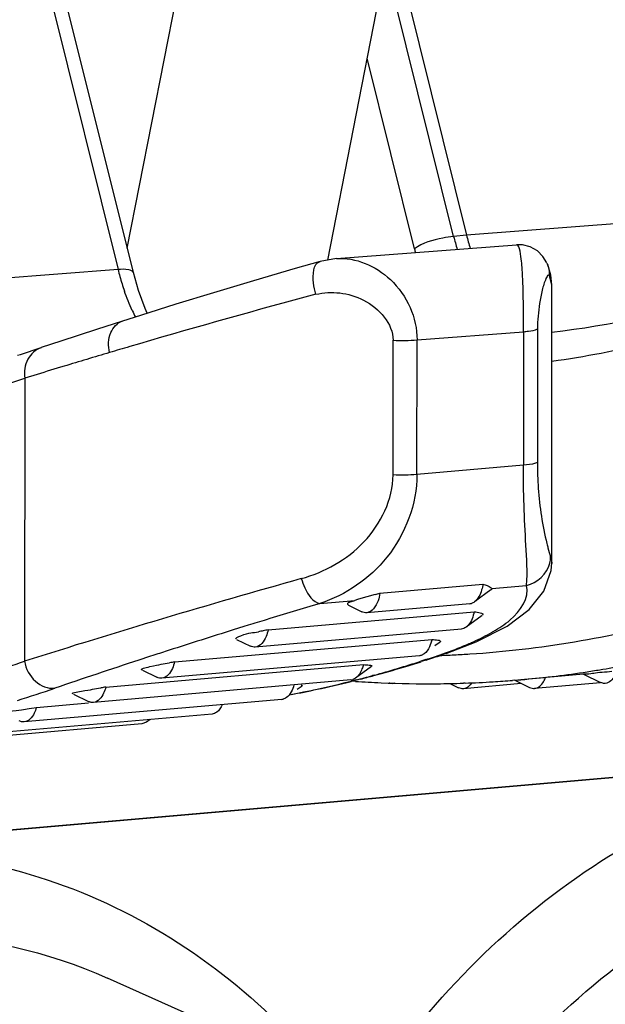
# Model space of a CAD drawing. Units: millimetres. Extents: x 0 to 1189, y 0 to 841.
# Drawn here: x 107 to 108, y 494 to 496 of the extents above; entities that cross this region are included whole.
import ezdxf

# ---------------------------------------------------------------- set-up
doc = ezdxf.new("R2010")
doc.units = ezdxf.units.MM
doc.header["$LTSCALE"] = 65.395
doc.layers.get('0').update_dxf_attribs({"linetype": 'CONTINUOUS'})
doc.layers.add('1', color=7, linetype='CONTINUOUS')

msp = doc.modelspace()

# ---------------------------------------------------------------- linework, layer by layer
at = {"color": 7, "linetype": 'CONTINUOUS'}
for p, q in [((107.63716, 497.06602), (107.41676, 495.94288)), ((107.02678, 495.91804), (106.79831, 496.8372)), ((107.54563, 496.59958), (107.6964, 495.99302)), ((107.43508, 495.9461), (107.79661, 495.97383)), ((107.40193, 495.94027), (107.35224, 495.92602)), ((107.43485, 495.94607), (107.40194, 495.94026)), ((107.85955, 495.93409), (107.85853, 495.93643)), ((107.86757, 495.33333), (107.86794, 495.89273)), ((107.05461, 495.83626), (107.0503, 495.84553)), ((107.00468, 495.82055), (106.95275, 495.80381)), ((106.95275, 495.80381), (106.88118, 495.78037)), ((106.88118, 495.78037), (106.84133, 495.76708)), ((107.52244, 495.27346), (107.7295, 495.29157)), ((107.74574, 495.28453), (107.74698, 495.28317)), ((107.74698, 495.28317), (107.81694, 495.28929)), ((107.51311, 495.27077), (107.47917, 495.26121)), ((107.74516, 495.28007), (107.71223, 495.25606)), ((107.40183, 495.25297), (107.4718, 495.25909)), ((107.4592, 495.24926), (107.48576, 495.23625)), ((107.70277, 495.25235), (107.49572, 495.23424)), ((107.29776, 495.19992), (107.71187, 495.23615)), ((107.72788, 495.22875), (107.69543, 495.2051)), ((107.68598, 495.20139), (107.27187, 495.16516)), ((107.10947, 495.13526), (107.62711, 495.18055)), ((107.23428, 495.1807), (107.26191, 495.16717)), ((107.64328, 495.17493), (107.63297, 495.16742)), ((107.65565, 495.15249), (107.71598, 495.1757)), ((107.60167, 495.14778), (107.08403, 495.10249)), ((107.651, 495.1509), (107.64577, 495.14912)), ((107.65604, 495.15262), (107.651, 495.1509)), ((106.97138, 495.08467), (107.48902, 495.12996)), ((107.50528, 495.12601), (107.47351, 495.10285)), ((107.61508, 495.13896), (107.60542, 495.13587)), ((107.04518, 495.11865), (107.07407, 495.1045)), ((107.93177, 495.11064), (107.80571, 495.09962)), ((107.93176, 495.11071), (107.96539, 495.09424)), ((107.46405, 495.09914), (106.94641, 495.05385)), ((107.3659, 495.08664), (107.35631, 495.07964)), ((107.4745, 495.09855), (107.46473, 495.09611)), ((107.47314, 495.09623), (107.46814, 495.09657)), ((107.4833, 495.10079), (107.4745, 495.09855)), ((107.55096, 495.09263), (107.54682, 495.09227)), ((107.6629, 495.09207), (107.68037, 495.08352)), ((107.69362, 495.09275), (107.69008, 495.09263)), ((107.80641, 495.09166), (107.69033, 495.08151)), ((107.79334, 495.09857), (107.78909, 495.09823)), ((107.79333, 495.0987), (107.82324, 495.08404)), ((107.96544, 495.0936), (107.8332, 495.08203)), ((107.96845, 495.09301), (107.96539, 495.09424)), ((106.90626, 495.07065), (106.93646, 495.05586)), ((107.32506, 495.06005), (106.80742, 495.01476)), ((106.83188, 495.04368), (106.93671, 495.05285)), ((107.18486, 495.03056), (106.66722, 494.98527)), ((106.82198, 495.04234), (106.83188, 495.04368)), ((107.0436, 495.01071), (106.52596, 494.96542)), ((106.80044, 495.01558), (106.79746, 495.01679)), ((107.05305, 495.01442), (107.04359, 495.01071)), ((107.06024, 495.01966), (107.05305, 495.01442))]:
    msp.add_line(p, q, dxfattribs=at)
at = {"color": 9, "linetype": 'CONTINUOUS'}
for p, q in [((107.01455, 495.96726), (107.22305, 497.02979)), ((106.76746, 496.84323), (106.99593, 495.92408)), ((107.67051, 495.99076), (107.53396, 496.54013)), ((107.59182, 495.96577), (107.4965, 496.34924)), ((108.44532, 496.05088), (107.6964, 495.99302)), ((107.6964, 495.99303), (107.67051, 495.99076)), ((106.99593, 495.92408), (106.24701, 495.86622)), ((107.86794, 495.89273), (107.86349, 495.91133)), ((107.59696, 495.78275), (107.81079, 495.79915)), ((107.81079, 495.79915), (107.81061, 495.53067)), ((107.83913, 495.80503), (107.83895, 495.53655)), ((107.54871, 495.51116), (107.54889, 495.78194)), ((107.59678, 495.51196), (107.59696, 495.78275)), ((107.0394, 495.77502), (107.01938, 495.76916)), ((106.80868, 495.70568), (106.8083, 495.1369)), ((106.83341, 495.7133), (106.80868, 495.70568)), ((107.81061, 495.53067), (107.59678, 495.51196)), ((107.86536, 495.34656), (107.86754, 495.3346)), ((107.86754, 495.3346), (107.86757, 495.33328)), ((107.24889, 495.20633), (107.2276, 495.1997)), ((107.25746, 495.20899), (107.24889, 495.20633)), ((107.05951, 495.14611), (107.03769, 495.13899)), ((107.06801, 495.14888), (107.05951, 495.14611)), ((107.64417, 495.14835), (107.64664, 495.14844)), ((107.64664, 495.14844), (107.65581, 495.14881)), ((107.65565, 495.15249), (107.65604, 495.15262)), ((107.61453, 495.14), (107.60487, 495.13686)), ((107.51059, 495.10872), (107.50748, 495.10787)), ((107.96115, 495.11906), (107.97051, 495.12061)), ((107.4743, 495.0991), (107.46453, 495.09663))]:
    msp.add_line(p, q, dxfattribs=at)
at = {"color": 7, "linetype": 'CONTINUOUS'}
for points in [[(107.83883, 495.96148), (107.82452, 495.96961), (107.80867, 495.97362), (107.79699, 495.97384)], [(107.85791, 495.93779), (107.85004, 495.95048), (107.83883, 495.96148)], [(107.35224, 495.92602), (107.26821, 495.90142), (107.18806, 495.87741), (107.11217, 495.8542), (107.04094, 495.83201), (107.00476, 495.82058)], [(107.0503, 495.84553), (107.03694, 495.8822), (107.02678, 495.91802)], [(107.86794, 495.89307), (107.86599, 495.91307), (107.85955, 495.93409)], [(107.82244, 495.24075), (107.85197, 495.27742), (107.86655, 495.31917), (107.86755, 495.33487)], [(107.71598, 495.1757), (107.77809, 495.20746), (107.82244, 495.24075)]]:
    msp.add_lwpolyline(points, dxfattribs=at)
at = {"color": 9, "linetype": 'CONTINUOUS'}
for centre, radius, start, end in [((108.17311, 496.11556), 0.51786, 193.94473, 196.97593), ((108.2083, 496.119), 0.63524, 193.95828, 194.67136), ((107.49707, 496.04922), 0.51653, 194.02047, 195.65847), ((107.47329, 496.04238), 0.49178, 195.63951, 199.16483), ((108.1329, 495.8118), 0.29304, 165.98151, 168.68197), ((111.62501, 480.11255), 16.31995, 105.027826, 106.318824), ((107.36721, 495.99974), 0.37736, 204.79761, 206.99632), ((107.56259, 497.89582), 2.17739, 278.05905, 288.6272), ((113.03067, 475.45105), 21.18881, 106.595142, 106.853873), ((112.82853, 475.95343), 20.64968, 106.338942, 106.455757), ((111.60337, 480.16434), 16.26415, 106.855759, 107.05444), ((106.1132, 497.76901), 2.17739, 278.05905, 288.6272), ((112.18785, 478.11787), 17.84901, 105.679241, 107.541255), ((111.65219, 481.02705), 14.84725, 106.634319, 107.069692), ((111.66727, 480.97759), 14.89896, 107.069291, 107.216372), ((111.59575, 481.20628), 14.65935, 107.336136, 107.865207), ((107.57278, 495.4997), 0.35132, 299.85504, 300.29383), ((107.46949, 495.70468), 0.58096, 293.58698, 294.50381), ((111.42118, 481.75011), 14.08819, 107.86799, 107.998666), ((106.91631, 497.26952), 2.24107, 288.15317, 288.98581), ((107.34805, 496.0144), 0.91373, 288.98314, 289.44265), ((107.64164, 495.19331), 0.0431, 275.00248, 278.87599), ((107.64151, 495.19407), 0.04388, 278.89648, 288.78028), ((107.35863, 495.98438), 0.8819, 289.44381, 289.7108), ((107.5664, 497.24003), 2.09313, 272.4483, 273.32008), ((107.56652, 497.23778), 2.09088, 273.32018, 273.74061), ((110.86997, 483.42963), 12.32053, 108.12241, 108.949515), ((106.92708, 497.23587), 2.20573, 285.33989, 287.89568), ((107.61831, 497.22177), 2.13048, 279.51557, 282.28625), ((106.93496, 497.20764), 2.17642, 284.34794, 285.25144), ((107.62193, 497.19964), 2.10805, 275.00135, 278.43321), ((107.62087, 497.20702), 2.11551, 278.43255, 279.25635), ((106.94137, 497.18187), 2.14987, 281.46474, 284.08405), ((106.1434, 497.19098), 2.22988, 286.96026, 288.98813), ((106.94513, 497.16391), 2.13152, 280.79052, 281.4615)]:
    msp.add_arc(centre, radius, start, end, dxfattribs=at)
at = {"color": 7, "linetype": 'CONTINUOUS'}
for centre, radius, start, end in [((108.19989, 496.11818), 0.51881, 193.95971, 197.01595), ((107.61875, 497.88039), 2.09699, 276.82391, 286.52441), ((106.14649, 497.83335), 2.17996, 287.28029, 288.58637), ((106.89746, 497.42654), 2.24196, 285.93842, 286.18656), ((107.72259, 494.40201), 0.89302, 105.81825, 106.31035), ((107.70125, 495.26951), 0.01722, 275.04606, 287.02861), ((107.62672, 493.47512), 1.75588, 101.13073, 101.4484), ((107.78798, 492.6554), 2.59131, 100.90481, 101.13018), ((106.91393, 497.30945), 2.28092, 287.90247, 288.7146), ((107.66328, 491.93847), 3.24441, 99.8283, 100.00496), ((106.92677, 497.26791), 2.23744, 285.11687, 286.70491), ((106.92052, 497.28887), 2.25932, 286.704, 287.64665), ((106.93234, 497.2474), 2.21619, 284.39508, 284.73906), ((106.93096, 497.25263), 2.2216, 284.73908, 285.11536), ((107.62999, 490.80391), 4.33113, 98.74654, 98.88134), ((106.93706, 497.22832), 2.19653, 282.0669, 283.9), ((107.46254, 495.1162), 0.01715, 275.01963, 287.49079), ((107.61869, 497.28937), 2.19796, 266.20318, 267.54786), ((107.61784, 497.26791), 2.17648, 267.54601, 270.51491), ((107.54531, 495.10927), 0.01707, 275.04137, 282.90005), ((107.61788, 497.25182), 2.1604, 270.51768, 271.91518), ((107.6181, 497.24516), 2.15373, 272.00948, 273.50391), ((107.61827, 497.24217), 2.15074, 273.50415, 274.55533), ((107.61834, 497.24124), 2.14981, 274.66895, 275), ((106.94067, 497.21159), 2.17942, 280.64583, 282.06609), ((107.32357, 495.07699), 0.01702, 275.00122, 283.67434)]:
    msp.add_arc(centre, radius, start, end, dxfattribs=at)
at = {"color": 9, "linetype": 'CONTINUOUS'}
for points, knots in [([(107.67051, 495.99076), (107.66318, 495.99012), (107.63608, 495.98553), (107.60797, 495.97804), (107.59182, 495.96577)], [0, 0, 0, 0, 0.2662667, 1, 1, 1, 1]), ([(107.81079, 495.79915), (107.8109, 495.82185), (107.81091, 495.8626), (107.80911, 495.92017), (107.80642, 495.94964), (107.80162, 495.9742), (107.79683, 495.97381)], [0, 0, 0, 0, 0.3849581, 0.7078939, 0.9184963, 1, 1, 1, 1]), ([(107.39344, 495.87438), (107.39125, 495.88184), (107.38701, 495.90206), (107.38762, 495.9359), (107.40194, 495.94021)], [0, 0, 0, 0, 0.3421101, 1, 1, 1, 1]), ([(107.43477, 495.94604), (107.47346, 495.94902), (107.55936, 495.91206), (107.59719, 495.82692), (107.59696, 495.78275)], [0, 0, 0, 0, 0.4676265, 1, 1, 1, 1]), ([(107.02672, 495.91803), (107.0259, 495.92151), (107.01269, 495.92537), (107.00311, 495.92468), (106.99593, 495.92408)], [0, 0, 0, 0, 0.331949, 1, 1, 1, 1]), ([(107.85817, 495.91006), (107.85734, 495.90872), (107.8531, 495.90001), (107.85055, 495.89062), (107.84859, 495.88279)], [0, 0, 0, 0, 0.163434, 1, 1, 1, 1]), ([(107.86349, 495.91133), (107.86306, 495.91221), (107.86049, 495.91426), (107.85891, 495.91125), (107.85817, 495.91006)], [0, 0, 0, 0, 0.4123704, 1, 1, 1, 1]), ([(107.39344, 495.87436), (107.42495, 495.88131), (107.49436, 495.87557), (107.54847, 495.81529), (107.54889, 495.78194)], [0, 0, 0, 0, 0.4917556, 1, 1, 1, 1]), ([(107.84556, 495.86931), (107.84467, 495.86486), (107.84092, 495.84364), (107.83914, 495.82204), (107.83913, 495.80503)], [0, 0, 0, 0, 0.2106549, 1, 1, 1, 1]), ([(106.979, 495.75728), (106.97613, 495.77034), (106.97583, 495.79621), (106.99422, 495.81709), (107.00458, 495.82049)], [0, 0, 0, 0, 0.5506846, 1, 1, 1, 1]), ([(107.81079, 495.79915), (107.81414, 495.79944), (107.82357, 495.8007), (107.83397, 495.8014), (107.83913, 495.80503)], [0, 0, 0, 0, 0.3473236, 1, 1, 1, 1]), ([(106.84133, 495.76704), (106.83023, 495.76325), (106.80991, 495.7449), (106.80678, 495.71846), (106.80868, 495.70568)], [0, 0, 0, 0, 0.4759801, 1, 1, 1, 1]), ([(107.83895, 495.53655), (107.8378, 495.53574), (107.8286, 495.53224), (107.81886, 495.53139), (107.81061, 495.53067)], [0, 0, 0, 0, 0.1455948, 1, 1, 1, 1]), ([(107.81694, 495.28929), (107.81949, 495.31618), (107.81346, 495.39692), (107.81061, 495.47719), (107.81061, 495.53067)], [0, 0, 0, 0, 0.3356236, 1, 1, 1, 1]), ([(107.83895, 495.53655), (107.83894, 495.51912), (107.84074, 495.46424), (107.84884, 495.40957), (107.85786, 495.3732)], [0, 0, 0, 0, 0.317428, 1, 1, 1, 1]), ([(107.36413, 495.30271), (107.41094, 495.316), (107.50064, 495.3645), (107.54867, 495.46223), (107.54871, 495.51116)], [0, 0, 0, 0, 0.4986584, 1, 1, 1, 1]), ([(107.59678, 495.51196), (107.5967, 495.45305), (107.55316, 495.33749), (107.45373, 495.26963), (107.40183, 495.25297)], [0, 0, 0, 0, 0.5194051, 1, 1, 1, 1]), ([(107.85786, 495.3732), (107.85858, 495.37026), (107.86088, 495.36132), (107.86338, 495.35243), (107.86536, 495.34656)], [0, 0, 0, 0, 0.3283383, 1, 1, 1, 1]), ([(107.36433, 495.30277), (107.36625, 495.29637), (107.37369, 495.2775), (107.38755, 495.25504), (107.40188, 495.25298)], [0, 0, 0, 0, 0.3156668, 1, 1, 1, 1]), ([(107.75, 495.19635), (107.76184, 495.20326), (107.79384, 495.22292), (107.82403, 495.26466), (107.81673, 495.28925)], [0, 0, 0, 0, 0.3483311, 1, 1, 1, 1]), ([(107.70293, 495.15136), (107.84384, 495.16057), (108.0319, 495.1924), (108.21251, 495.24816), (108.25768, 495.26371)], [0, 0, 0, 0, 0.7472169, 1, 1, 1, 1]), ([(106.25354, 495.02455), (106.39446, 495.03377), (106.58251, 495.06559), (106.76312, 495.12136), (106.8083, 495.1369)], [0, 0, 0, 0, 0.7472169, 1, 1, 1, 1]), ([(106.8083, 495.1369), (106.81057, 495.12183), (106.82457, 495.0934), (106.85511, 495.08123), (106.86894, 495.08244)], [0, 0, 0, 0, 0.5232757, 1, 1, 1, 1])]:
    msp.add_open_spline(points, degree=3, knots=knots, dxfattribs=at)
for points in [[(107.86349, 495.91133), (107.86372, 495.91985), (107.86199, 495.92863), (107.85853, 495.93643)], [(107.02464, 495.84147), (107.01869, 495.85434), (107.01343, 495.86754), (107.00876, 495.88093)], [(107.54889, 495.78194), (107.5649, 495.78119), (107.581, 495.78135), (107.59696, 495.78275)], [(107.59678, 495.51196), (107.58082, 495.51056), (107.56472, 495.5104), (107.54871, 495.51116)], [(107.86366, 495.33385), (107.86469, 495.33801), (107.86527, 495.34231), (107.86535, 495.3466)], [(107.81695, 495.2893), (107.83804, 495.29357), (107.85849, 495.31296), (107.86366, 495.33385)], [(107.71045, 495.17604), (107.72312, 495.18182), (107.7356, 495.18807), (107.74767, 495.195)], [(107.65607, 495.15415), (107.67155, 495.15969), (107.68689, 495.16567), (107.70196, 495.17225)]]:
    msp.add_open_spline(points, degree=3, dxfattribs=at)
at = {"color": 7, "linetype": 'CONTINUOUS'}
for points, knots in [([(107.7295, 495.29157), (107.72885, 495.28765), (107.72596, 495.27483), (107.71976, 495.26157), (107.71223, 495.25606)], [0, 0, 0, 0, 0.2988433, 1, 1, 1, 1]), ([(107.74698, 495.28316), (107.74717, 495.2828), (107.74715, 495.28159), (107.74625, 495.28087), (107.74573, 495.28049)], [0, 0, 0, 0, 0.3873569, 1, 1, 1, 1]), ([(107.52244, 495.27346), (107.52157, 495.26819), (107.51821, 495.25296), (107.50663, 495.2352), (107.49571, 495.23424)], [0, 0, 0, 0, 0.3274339, 1, 1, 1, 1]), ([(107.45888, 495.2494), (107.45763, 495.24998), (107.45636, 495.25488), (107.4646, 495.2562), (107.46874, 495.25821), (107.4718, 495.25909)], [0, 0, 0, 0, 0.2096261, 0.5128894, 1, 1, 1, 1]), ([(107.71223, 495.25606), (107.71131, 495.25539), (107.70941, 495.25421), (107.70733, 495.25336), (107.70629, 495.25304)], [0, 0, 0, 0, 0.5121198, 1, 1, 1, 1]), ([(107.49571, 495.23424), (107.49406, 495.23409), (107.49059, 495.23431), (107.48733, 495.23548), (107.48575, 495.23626)], [0, 0, 0, 0, 0.4848547, 1, 1, 1, 1]), ([(107.72396, 495.23397), (107.72565, 495.23354), (107.72921, 495.23391), (107.72946, 495.22996), (107.72872, 495.2294)], [0, 0, 0, 0, 0.6525733, 1, 1, 1, 1]), ([(107.69543, 495.20509), (107.69401, 495.20405), (107.691, 495.20234), (107.68763, 495.20152), (107.68597, 495.20138)], [0, 0, 0, 0, 0.5145918, 1, 1, 1, 1]), ([(107.70029, 495.20968), (107.69955, 495.2088), (107.69802, 495.20717), (107.69631, 495.20573), (107.69543, 495.20509)], [0, 0, 0, 0, 0.515693, 1, 1, 1, 1]), ([(107.23369, 495.18097), (107.23021, 495.18255), (107.259, 495.19561), (107.26634, 495.19366), (107.2782, 495.19607)], [0, 0, 0, 0, 0.2401523, 1, 1, 1, 1]), ([(107.29776, 495.19992), (107.29676, 495.19522), (107.29301, 495.18142), (107.28189, 495.16601), (107.27186, 495.16515)], [0, 0, 0, 0, 0.3229362, 1, 1, 1, 1]), ([(107.27186, 495.16515), (107.27021, 495.16501), (107.26674, 495.16524), (107.26348, 495.16643), (107.2619, 495.16722)], [0, 0, 0, 0, 0.484429, 1, 1, 1, 1]), ([(107.63893, 495.17898), (107.64056, 495.17867), (107.64331, 495.1794), (107.64469, 495.17601), (107.64413, 495.17557)], [0, 0, 0, 0, 0.6998071, 1, 1, 1, 1]), ([(107.60643, 495.14888), (107.60566, 495.14859), (107.60409, 495.1481), (107.60247, 495.14784), (107.60166, 495.14777)], [0, 0, 0, 0, 0.5037402, 1, 1, 1, 1]), ([(107.61112, 495.15148), (107.61038, 495.15094), (107.60887, 495.14997), (107.60725, 495.1492), (107.60643, 495.14888)], [0, 0, 0, 0, 0.5103878, 1, 1, 1, 1]), ([(107.04444, 495.11898), (107.03936, 495.12124), (107.07892, 495.13043), (107.08625, 495.13118), (107.09962, 495.13354)], [0, 0, 0, 0, 0.2905577, 1, 1, 1, 1]), ([(107.10947, 495.13526), (107.10843, 495.13081), (107.10454, 495.11765), (107.09364, 495.10331), (107.08402, 495.10248)], [0, 0, 0, 0, 0.3211289, 1, 1, 1, 1]), ([(107.48902, 495.12996), (107.48825, 495.12699), (107.48508, 495.11706), (107.47952, 495.10723), (107.47351, 495.10284)], [0, 0, 0, 0, 0.2917895, 1, 1, 1, 1]), ([(107.50091, 495.12895), (107.50242, 495.12875), (107.50432, 495.12957), (107.50652, 495.12696), (107.50609, 495.12663)], [0, 0, 0, 0, 0.7383583, 1, 1, 1, 1]), ([(107.08402, 495.10248), (107.08237, 495.10233), (107.0789, 495.10256), (107.07565, 495.10375), (107.07407, 495.10454)], [0, 0, 0, 0, 0.4843342, 1, 1, 1, 1]), ([(107.85113, 495.09558), (107.85197, 495.09701), (107.85358, 495.10005), (107.85498, 495.1032), (107.85565, 495.10485)], [0, 0, 0, 0, 0.4821629, 1, 1, 1, 1]), ([(107.93147, 495.11086), (107.92986, 495.11169), (107.94479, 495.11104), (107.95476, 495.11443), (107.97631, 495.11532), (107.98835, 495.11648)], [0, 0, 0, 0, 0.0953728, 0.3652221, 1, 1, 1, 1]), ([(107.99866, 495.11747), (107.99749, 495.11397), (107.99323, 495.10333), (107.98338, 495.09293), (107.97535, 495.09223)], [0, 0, 0, 0, 0.3137486, 1, 1, 1, 1]), ([(106.97138, 495.08467), (106.9703, 495.08047), (106.96628, 495.06794), (106.95563, 495.05464), (106.94641, 495.05384)], [0, 0, 0, 0, 0.3191743, 1, 1, 1, 1]), ([(107.36392, 495.08832), (107.36472, 495.08824), (107.36573, 495.0887), (107.36685, 495.08736), (107.36664, 495.0872)], [0, 0, 0, 0, 0.7583627, 1, 1, 1, 1]), ([(107.47351, 495.10284), (107.47261, 495.10218), (107.47074, 495.10101), (107.46872, 495.10017), (107.4677, 495.09985)], [0, 0, 0, 0, 0.5120776, 1, 1, 1, 1]), ([(107.54681, 495.09227), (107.54587, 495.09219), (107.54394, 495.09218), (107.54204, 495.0925), (107.5411, 495.09273)], [0, 0, 0, 0, 0.4948797, 1, 1, 1, 1]), ([(107.82324, 495.08404), (107.82482, 495.08327), (107.82808, 495.0821), (107.83155, 495.08189), (107.83321, 495.08203)], [0, 0, 0, 0, 0.5140713, 1, 1, 1, 1]), ([(107.97535, 495.09223), (107.97421, 495.09213), (107.97187, 495.09216), (107.96958, 495.09266), (107.96845, 495.09301)], [0, 0, 0, 0, 0.4925466, 1, 1, 1, 1]), ([(106.90556, 495.07097), (106.90019, 495.07344), (106.94124, 495.07911), (106.94831, 495.08108), (106.96131, 495.08311)], [0, 0, 0, 0, 0.3099991, 1, 1, 1, 1]), ([(107.69032, 495.08151), (107.68867, 495.08136), (107.68521, 495.08158), (107.68195, 495.08275), (107.68037, 495.08352)], [0, 0, 0, 0, 0.4852363, 1, 1, 1, 1]), ([(106.94057, 495.05434), (106.93987, 495.05452), (106.93847, 495.05497), (106.93712, 495.05556), (106.93645, 495.05589)], [0, 0, 0, 0, 0.4908709, 1, 1, 1, 1]), ([(106.94641, 495.05384), (106.94544, 495.05375), (106.94347, 495.05375), (106.94153, 495.05409), (106.94057, 495.05434)], [0, 0, 0, 0, 0.4942434, 1, 1, 1, 1]), ([(107.33452, 495.06375), (107.33345, 495.06297), (107.33125, 495.06163), (107.32881, 495.06075), (107.3276, 495.06045)], [0, 0, 0, 0, 0.513419, 1, 1, 1, 1]), ([(106.76541, 495.03244), (106.75969, 495.03513), (106.80213, 495.03776), (106.80926, 495.04061), (106.82198, 495.04234)], [0, 0, 0, 0, 0.3301742, 1, 1, 1, 1]), ([(106.83188, 495.04368), (106.83076, 495.03972), (106.82663, 495.02783), (106.81624, 495.01552), (106.80742, 495.01475)], [0, 0, 0, 0, 0.3170653, 1, 1, 1, 1]), ([(107.19431, 495.03427), (107.19289, 495.03323), (107.18988, 495.03151), (107.18651, 495.03069), (107.18485, 495.03055)], [0, 0, 0, 0, 0.5149396, 1, 1, 1, 1]), ([(106.80742, 495.01475), (106.80626, 495.01465), (106.80389, 495.01469), (106.80157, 495.01521), (106.80044, 495.01558)], [0, 0, 0, 0, 0.4920258, 1, 1, 1, 1]), ([(107.05779, 495.0189), (107.05706, 495.01805), (107.05557, 495.01646), (107.0539, 495.01505), (107.05305, 495.01442)], [0, 0, 0, 0, 0.5150969, 1, 1, 1, 1])]:
    msp.add_open_spline(points, degree=3, knots=knots, dxfattribs=at)
for points in [[(107.7295, 495.29157), (107.73506, 495.2896), (107.74109, 495.28817), (107.74574, 495.28453)], [(107.71187, 495.23615), (107.70987, 495.22673), (107.70649, 495.21705), (107.70029, 495.20968)], [(107.71187, 495.23615), (107.71592, 495.23558), (107.71999, 495.23497), (107.72396, 495.23397)], [(107.62209, 495.16586), (107.61951, 495.16041), (107.61599, 495.15503), (107.61112, 495.15148)], [(107.62711, 495.18055), (107.62593, 495.17551), (107.6243, 495.17054), (107.62209, 495.16586)], [(107.62711, 495.18055), (107.63106, 495.18015), (107.63502, 495.17973), (107.63893, 495.17898)], [(107.48902, 495.12996), (107.49299, 495.12972), (107.49697, 495.12947), (107.50091, 495.12895)], [(107.34951, 495.08897), (107.34685, 495.07956), (107.34241, 495.06953), (107.33452, 495.06375)], [(107.70728, 495.09334), (107.70346, 495.0876), (107.69719, 495.08211), (107.69032, 495.08151)], [(107.83321, 495.08203), (107.84067, 495.08269), (107.84731, 495.08914), (107.85113, 495.09558)], [(107.20552, 495.04912), (107.2029, 495.0435), (107.19931, 495.03794), (107.19431, 495.03427)]]:
    msp.add_open_spline(points, degree=3, dxfattribs=at)
at = {"layer": '1', "color": 7, "linetype": 'CONTINUOUS'}
for p, q in [((110.23998, 495.09998), (96.28964, 493.87948)), ((110.2415, 495.09959), (96.29116, 493.87909)), ((107.34233, 494.33566), (106.97462, 494.49964))]:
    msp.add_line(p, q, dxfattribs=at)
at = {"layer": '1', "color": 9, "linetype": 'CONTINUOUS'}
for points, knots in [([(107.48912, 494.25405), (107.60547, 494.433), (107.89786, 494.74266), (108.47551, 494.98112), (109.08152, 494.92288), (109.41117, 494.69203), (109.54089, 494.54872)], [0, 0, 0, 0, 0.2676802, 0.518321, 0.7575954, 1, 1, 1, 1]), ([(105.31504, 494.06383), (105.43138, 494.24279), (105.72378, 494.55246), (106.30146, 494.79091), (106.90749, 494.73266), (107.23717, 494.50179), (107.36687, 494.35844)], [0, 0, 0, 0, 0.2676768, 0.5183136, 0.7575846, 1, 1, 1, 1]), ([(107.64375, 494.12885), (107.75434, 494.30605), (108.03848, 494.61155), (108.43447, 494.75934), (108.62831, 494.7763)], [0, 0, 0, 0, 0.5177244, 1, 1, 1, 1]), ([(106.45423, 494.58609), (106.49875, 494.58999), (106.67578, 494.5947), (106.85386, 494.5535), (106.97462, 494.49964)], [0, 0, 0, 0, 0.252584, 1, 1, 1, 1])]:
    msp.add_open_spline(points, degree=3, knots=knots, dxfattribs=at)

doc.saveas('drawing.dxf')
